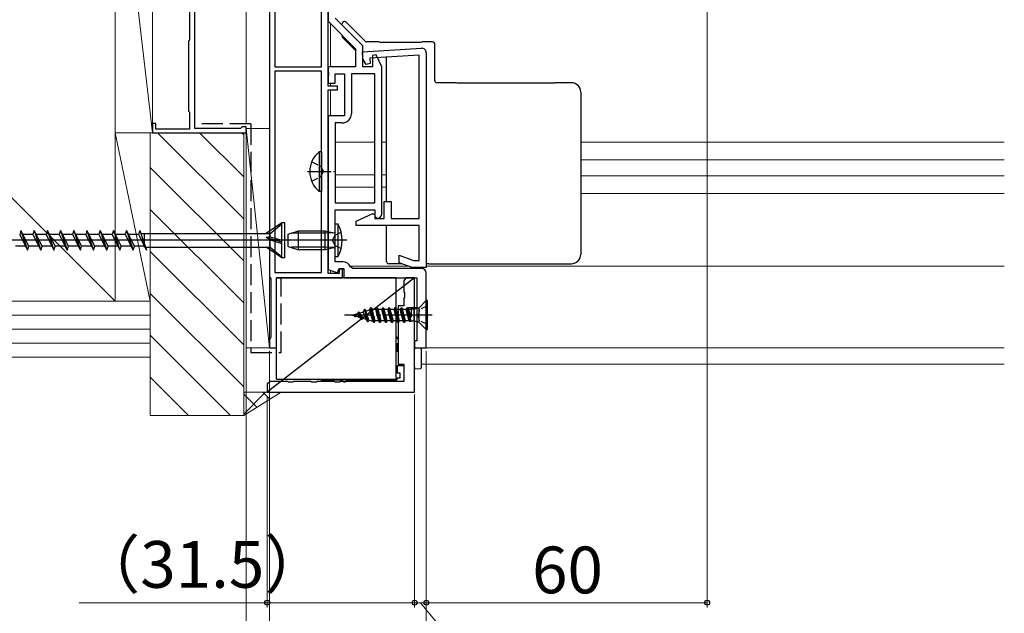
# Model space of a CAD drawing. Extents: x 87 to 962, y 105 to 1408.
# Drawn here: x 202 to 412, y 263 to 390 of the extents above; entities that cross this region are included whole.
import ezdxf

# ---------------------------------------------------------------- set-up
doc = ezdxf.new("R2010")
doc.units = 0
doc.linetypes.add('YCENTER_1', pattern=[13, 10, -1, 1, -1])
doc.linetypes.add('YHIDDEN_1', pattern=[4, 3, -1])
for name, color, linetype, lineweight in [('YKK_11', 7, 'CONTINUOUS', 30), ('YKK_11E', 7, 'CONTINUOUS', 13), ('YKK_12', 2, 'CONTINUOUS', 13), ('YKK_13', 4, 'CONTINUOUS', 30), ('YKK_D', 6, 'CONTINUOUS', 13), ('YSS_K', 3, 'CONTINUOUS', 13), ('YSS_KE', 3, 'CONTINUOUS', 30)]:
    doc.layers.add(name, color=color, linetype=linetype, lineweight=lineweight)
doc.styles.add('text-b', font='txt')

msp = doc.modelspace()

# ---------------------------------------------------------------- linework, layer by layer
at = {"layer": 'YKK_11', "color": 211, "linetype": 'ByBlock', "lineweight": -2, "ltscale": 0.5}
for p, q in [((267.5, 375.5), (267.5, 413.2)), ((267.5, 412.6), (267.5, 389.38)), ((255, 406.2), (255, 334.76)), ((256.1, 403.9), (256.1, 379.59)), ((266.1, 379.59), (266.1, 403.9)), ((267.5, 389.38), (273.4, 383.48)), ((274.9, 384.1), (269, 390)), ((273.4, 383.48), (273.4, 379.6)), ((274.86, 382.83), (287.44, 383.6)), ((274.9, 379.6), (274.9, 384.1)), ((274.96, 381.3), (274.86, 382.83)), ((275.62, 380.07), (274.96, 381.3)), ((287, 382.07), (276.45, 381.43)), ((276.45, 381.43), (276.52, 380.32)), ((277.78, 382.18), (277, 382)), ((277, 382), (277, 379.6)), ((279, 379.57), (277.78, 382.18)), ((287, 347.2), (287, 382.07)), ((288.5, 382.6), (288.5, 336.7)), ((256.1, 379.59), (266.1, 379.59)), ((273.4, 379.6), (267.5, 379.6)), ((267.5, 379.6), (267.5, 378.56)), ((277, 379.6), (274.9, 379.6)), ((276.52, 380.32), (275.62, 380.07)), ((279, 348.2), (279, 379.57)), ((266.1, 378.69), (256.1, 378.69)), ((256.1, 378.69), (256.1, 335.6)), ((266.1, 335.6), (266.1, 378.69)), ((267.5, 378.56), (267.62, 378.38)), ((267.62, 377.83), (267.5, 377.64)), ((267.5, 377.64), (267.5, 376.1)), ((267.62, 378.38), (267.62, 377.83)), ((269, 376.1), (269, 378.1)), ((269, 378.1), (271, 378.1)), ((271, 378.1), (271, 369.1)), ((277.5, 378.1), (272.5, 378.1)), ((272.5, 378.1), (272.5, 369.6)), ((277.5, 350.5), (277.5, 378.1)), ((267.5, 376.1), (269, 376.1)), ((269.5, 375.5), (267.5, 375.5)), ((267.5, 335.4), (267.5, 374.7)), ((267.5, 374.7), (269.5, 374.7)), ((269.5, 374.7), (269.5, 375.5)), ((271, 369.1), (267.5, 369.1)), ((267.5, 369.1), (267.5, 336.26)), ((270.5, 367.6), (269, 367.6)), ((269, 367.6), (269, 350.5)), ((269, 350.5), (277.5, 350.5)), ((279.5, 347.2), (279.5, 350.8)), ((279.5, 350.8), (281, 350.8)), ((281, 350.8), (281, 347.2)), ((269, 337.9), (269, 349)), ((269, 349), (277.5, 349)), ((273.5, 346.62), (277.04, 348.27)), ((277.04, 348.27), (277.5, 347.97)), ((277.5, 349), (277.5, 347.7)), ((277.5, 347.97), (277.5, 347.2)), ((277.5, 347.7), (278, 347.2)), ((277.5, 347.2), (279.5, 347.2)), ((281, 347.2), (287, 347.2)), ((273.5, 345.7), (273.5, 346.62)), ((287, 345.7), (273.5, 345.7)), ((287, 338.2), (287, 345.7)), ((282.7, 337.72), (282.7, 339.32)), ((282.7, 339.32), (285.76, 338.2)), ((270.65, 337.9), (269, 337.9)), ((272.76, 336.5), (272.3, 336.8)), ((285.5, 336.7), (282.7, 337.72)), ((288.5, 336.7), (285.5, 336.7)), ((285.76, 338.2), (287, 338.2)), ((255, 334.76), (255.15, 334.5)), ((256.1, 335.6), (266.1, 335.6)), ((267.5, 336.26), (269.54, 335.52)), ((269.9, 335.4), (267.5, 335.4)), ((269.54, 335.52), (269.9, 336.5)), ((269.9, 336.5), (270.9, 336.5)), ((270.6, 336.3), (269.9, 336.3)), ((269.9, 336.3), (269.9, 335.4)), ((270.6, 334.5), (270.6, 336.3)), ((270.9, 336.5), (270.9, 334.5)), ((287.5, 336.5), (272.76, 336.5)), ((287.5, 336.5), (287.5, 336.5)), ((288.5, 319.5), (288.5, 335.46)), ((255.15, 334.5), (255.3, 334.24)), ((255.3, 334.24), (255.3, 321.76)), ((256.5, 319.5), (256.5, 334.5)), ((256.5, 334.5), (270.6, 334.5)), ((270.9, 334.5), (286.5, 334.5)), ((286.5, 334.5), (286.5, 321)), ((255.15, 321.5), (255, 321.24)), ((255, 321.24), (255, 319.5)), ((255.3, 321.76), (255.15, 321.5)), ((286.5, 321), (286, 321)), ((286, 321), (286, 319.5)), ((255, 319.5), (256.5, 319.5)), ((286, 319.5), (288.5, 319.5))]:
    msp.add_line(p, q, dxfattribs=at)
at = {"layer": 'YKK_11', "linetype": 'ByBlock', "lineweight": -2}
for p, q in [((286, 334.5), (254.5, 310)), ((283.84, 334.02), (283.7, 333.83)), ((283.7, 333.83), (283.7, 331.47)), ((284.2, 334.5), (283.84, 334.02)), ((286, 334.5), (284.2, 334.5)), ((286, 310), (286, 334.5)), ((283.7, 331.47), (283.84, 331.28)), ((283.84, 330.32), (283.7, 330.13)), ((283.84, 331.28), (283.84, 330.32)), ((283.7, 328.5), (282.5, 328.5)), ((282.5, 328.5), (282.5, 316)), ((283.7, 330.13), (283.7, 328.5)), ((282.5, 316), (283.7, 316)), ((283.7, 316), (283.7, 312.3)), ((254.98, 312.16), (254.5, 311.8)), ((254.5, 311.8), (254.5, 310)), ((255.17, 312.3), (254.98, 312.16)), ((258.83, 312.3), (255.17, 312.3)), ((259.02, 312.16), (258.83, 312.3)), ((259.98, 312.16), (259.02, 312.16)), ((260.17, 312.3), (259.98, 312.16)), ((263.83, 312.3), (260.17, 312.3)), ((264.02, 312.16), (263.83, 312.3)), ((264.98, 312.16), (264.02, 312.16)), ((265.17, 312.3), (264.98, 312.16)), ((268.83, 312.3), (265.17, 312.3)), ((269.02, 312.16), (268.83, 312.3)), ((269.98, 312.16), (269.02, 312.16)), ((270.17, 312.3), (269.98, 312.16)), ((283.7, 312.3), (270.17, 312.3)), ((254.5, 310), (286, 310))]:
    msp.add_line(p, q, dxfattribs=at)
at = {"layer": 'YKK_11', "color": 211, "linetype": 'ByBlock', "lineweight": -2, "ltscale": 0.5}
for centre, radius, start, end in [((287.5, 382.6), 1, 360, 93.4732), ((270.5, 369.6), 2, 270, 360), ((278, 348.2), 1, 270, 360), ((270.65, 336.1), 1.8, 23.0357, 90), ((287.5, 335.5), 1, 359.9757, 89.9757)]:
    msp.add_arc(centre, radius, start, end, dxfattribs=at)
at = {"layer": 'YKK_11E', "color": 4, "linetype": 'ByBlock', "lineweight": -2, "ltscale": 0.5}
for p, q in [((239, 366.4), (239, 397.8)), ((237.9, 393.6), (237.9, 385.3)), ((237.9, 385.3), (237.7, 385.1)), ((237.7, 385.1), (237.7, 370.1)), ((237.7, 370.1), (237.9, 369.9)), ((237.9, 369.9), (237.9, 366.3)), ((230.7, 367.5), (230, 367.5)), ((230, 367.5), (230, 365.5)), ((230.7, 366.3), (230.7, 367.5)), ((237.9, 366.3), (230.7, 366.3)), ((248.8, 366.4), (239, 366.4)), ((249, 366.6), (248.8, 366.4)), ((249.2, 366.8), (249, 366.6)), ((250, 366.8), (249.2, 366.8)), ((250, 365.5), (250, 366.8)), ((230, 365.5), (250, 365.5))]:
    msp.add_line(p, q, dxfattribs=at)
at = {"layer": 'YKK_12'}
for p, q in [((268, 379.6), (268, 388.88)), ((268, 375.5), (268, 376.1)), ((268, 369.1), (268, 374.7)), ((269, 363.5), (277.5, 363.5)), ((279, 363.5), (280, 363.5)), ((321.5, 363.5), (412, 363.5)), ((321.5, 359.7), (412, 359.7)), ((269, 356.5), (277.5, 356.5)), ((279, 356.5), (280, 356.5)), ((321.5, 356.3), (412, 356.3)), ((269, 353.9), (277.5, 353.9)), ((279, 353.9), (280, 353.9)), ((321.5, 352.5), (412, 352.5)), ((284.68, 337), (272.2, 337)), ((412, 337), (288.46, 337)), ((268, 335.4), (268, 336.08)), ((271.2, 334.5), (270.3, 334.5)), ((286, 319.5), (412, 319.5)), ((287.5, 316), (412, 316))]:
    msp.add_line(p, q, dxfattribs=at)
at = {"layer": 'YKK_13'}
for p, q in [((270.5, 388.5), (270.5, 388.78)), ((271.35, 389.13), (271.35, 389.13)), ((275.4, 385.08), (271.35, 389.13)), ((270.5, 386.38), (270.5, 385.97)), ((270.5, 385.97), (273.4, 383.07)), ((275.4, 385.08), (275.4, 385.08)), ((275.4, 385.08), (275.4, 385.08)), ((275.75, 384.93), (275.75, 384.93)), ((278.28, 384.93), (275.75, 384.93)), ((275.75, 384.93), (275.75, 384.93)), ((278.28, 384.93), (278.28, 384.93)), ((278.64, 384.83), (278.47, 384.89)), ((287.36, 384.83), (278.64, 384.83)), ((287.53, 384.89), (287.36, 384.83)), ((289.83, 384.93), (287.72, 384.93)), ((287.72, 384.93), (287.72, 384.93)), ((289.83, 384.93), (289.83, 384.93)), ((290.31, 376.69), (290.33, 384.43)), ((290.33, 384.43), (290.33, 384.43)), ((280, 350.8), (280, 381.64)), ((290.31, 376.69), (290.31, 376.69)), ((294.78, 376.19), (290.81, 376.19)), ((290.81, 376.19), (290.81, 376.19)), ((294.78, 376.19), (294.78, 376.19)), ((295.14, 376.09), (294.97, 376.15)), ((315.86, 376.09), (295.14, 376.09)), ((316.03, 376.15), (315.86, 376.09)), ((319.5, 376.19), (316.22, 376.19)), ((316.22, 376.19), (316.22, 376.19)), ((319.5, 376.19), (319.5, 376.19)), ((321.5, 374.19), (321.5, 339.5)), ((265.59, 361.45), (265.59, 352.95)), ((266.1, 361.45), (265.59, 361.45)), ((266.1, 361.45), (266.1, 352.95)), ((266.1, 359.2), (266.1, 355.2)), ((266.1, 352.95), (265.59, 352.95)), ((257.59, 346.25), (254.29, 343.97)), ((255.12, 343.97), (257.59, 346.05)), ((257.59, 338.75), (257.59, 346.25)), ((258.29, 346.25), (257.59, 346.25)), ((258.29, 338.75), (258.29, 346.25)), ((280, 338), (280, 345.7)), ((201.89, 344.6), (201.61, 343.77)), ((201.61, 343.77), (203.3, 340.4)), ((203.57, 341.22), (201.89, 344.6)), ((201.89, 344.6), (203.3, 340.4)), ((204.43, 343.77), (202.3, 343.77)), ((204.71, 344.6), (204.43, 343.77)), ((204.43, 343.77), (206.12, 340.4)), ((206.39, 341.22), (204.71, 344.6)), ((204.71, 344.6), (206.12, 340.4)), ((207.25, 343.77), (205.12, 343.77)), ((207.53, 344.6), (207.25, 343.77)), ((207.25, 343.77), (208.94, 340.4)), ((209.21, 341.22), (207.53, 344.6)), ((207.53, 344.6), (208.94, 340.4)), ((210.07, 343.77), (207.94, 343.77)), ((210.35, 344.6), (210.07, 343.77)), ((210.07, 343.77), (211.76, 340.4)), ((212.03, 341.22), (210.35, 344.6)), ((210.35, 344.6), (211.76, 340.4)), ((212.89, 343.77), (210.76, 343.77)), ((213.17, 344.6), (212.89, 343.77)), ((212.89, 343.77), (214.58, 340.4)), ((214.85, 341.22), (213.17, 344.6)), ((213.17, 344.6), (214.58, 340.4)), ((215.71, 343.77), (213.58, 343.77)), ((215.99, 344.6), (215.71, 343.77)), ((215.71, 343.77), (217.4, 340.4)), ((217.67, 341.22), (215.99, 344.6)), ((215.99, 344.6), (217.4, 340.4)), ((218.53, 343.77), (216.4, 343.77)), ((218.81, 344.6), (218.53, 343.77)), ((218.53, 343.77), (220.22, 340.4)), ((220.49, 341.22), (218.81, 344.6)), ((218.81, 344.6), (220.22, 340.4)), ((221.35, 343.77), (219.22, 343.77)), ((221.63, 344.6), (221.35, 343.77)), ((221.35, 343.77), (223.04, 340.4)), ((223.31, 341.22), (221.63, 344.6)), ((221.63, 344.6), (223.04, 340.4)), ((224.17, 343.77), (222.04, 343.77)), ((224.45, 344.6), (224.17, 343.77)), ((224.17, 343.77), (225.86, 340.4)), ((224.45, 344.6), (225.86, 340.4)), ((226.13, 341.22), (224.45, 344.6)), ((226.99, 343.77), (224.86, 343.77)), ((227.27, 344.6), (226.99, 343.77)), ((226.99, 343.77), (228.68, 340.4)), ((227.27, 344.6), (228.68, 340.4)), ((227.48, 343.97), (255.12, 343.97)), ((228.29, 341.02), (228.29, 343.95)), ((255.12, 343.28), (254.29, 343.08)), ((257.59, 342.13), (254.29, 343.08)), ((255.12, 342.63), (254.29, 343.08)), ((255.12, 343.28), (255.12, 343.97)), ((255.12, 343.28), (257.59, 342.5)), ((259.96, 342.5), (182.82, 342.5)), ((202.89, 341.22), (200.75, 341.22)), ((203.3, 340.4), (203.57, 341.22)), ((205.71, 341.22), (203.57, 341.22)), ((206.12, 340.4), (206.39, 341.22)), ((208.53, 341.22), (206.39, 341.22)), ((208.94, 340.4), (209.21, 341.22)), ((211.35, 341.22), (209.21, 341.22)), ((211.76, 340.4), (212.03, 341.22)), ((214.17, 341.22), (212.03, 341.22)), ((214.58, 340.4), (214.85, 341.22)), ((216.99, 341.22), (214.85, 341.22)), ((217.4, 340.4), (217.67, 341.22)), ((219.81, 341.22), (217.67, 341.22)), ((220.22, 340.4), (220.49, 341.22)), ((222.63, 341.22), (220.49, 341.22)), ((223.04, 340.4), (223.31, 341.22)), ((225.45, 341.22), (223.31, 341.22)), ((225.86, 340.4), (226.13, 341.22)), ((228.27, 341.22), (226.13, 341.22)), ((228.37, 341.02), (228.29, 341.02)), ((228.47, 341.02), (255.12, 341.02)), ((257.59, 338.75), (254.29, 341.02)), ((255.12, 341.02), (255.12, 342.64)), ((255.12, 342.63), (257.59, 341.85)), ((255.12, 341.02), (257.59, 338.95)), ((258.29, 338.75), (257.59, 338.75)), ((283.3, 337.5), (280.5, 337.5)), ((289, 337.5), (288.5, 337.5)), ((289, 337.5), (319.5, 337.5)), ((256.5, 312.8), (256.5, 334.5)), ((282, 334.5), (256.5, 334.5)), ((282, 334.5), (282, 312.8)), ((286.95, 328.05), (288.5, 329.6)), ((288.75, 329.6), (288.5, 329.6)), ((288.5, 323.4), (288.5, 329.6)), ((288.75, 323.4), (288.75, 329.6)), ((272.75, 326.5), (273.81, 326.82)), ((272.75, 326.5), (273.15, 326.38)), ((273.35, 326.13), (273, 326.57)), ((273.21, 326.36), (273.02, 326.58)), ((273.45, 326.13), (273.1, 326.61)), ((273.53, 326.26), (273.11, 326.59)), ((273.35, 326.13), (273.21, 326.36)), ((273.45, 326.13), (273.35, 326.13)), ((273.45, 326.13), (273.53, 326.26)), ((273.53, 326.26), (274.39, 326)), ((274, 327.15), (273.81, 326.82)), ((274.39, 326), (273.81, 326.82)), ((274.1, 327.15), (274, 327.15)), ((274.65, 325.55), (274, 327.15)), ((274.1, 327.15), (274.22, 326.95)), ((274.75, 325.55), (274.1, 327.15)), ((274.22, 326.95), (275.02, 327.19)), ((274.22, 326.95), (274.92, 325.84)), ((275.3, 327.68), (275.02, 327.19)), ((275.65, 325.61), (275.02, 327.19)), ((275.4, 327.68), (275.3, 327.68)), ((275.3, 327.68), (275.95, 325.1)), ((275.4, 327.68), (275.58, 327.36)), ((276.05, 325.1), (275.4, 327.68)), ((275.58, 327.36), (276.34, 327.6)), ((276.24, 325.43), (275.58, 327.36)), ((276.6, 328.05), (276.34, 327.6)), ((277.05, 325.3), (276.34, 327.6)), ((277.25, 324.95), (276.6, 328.05)), ((276.7, 328.05), (276.6, 328.05)), ((277.35, 324.95), (276.7, 328.05)), ((276.7, 328.05), (276.9, 327.7)), ((277.55, 325.3), (276.9, 327.7)), ((277.7, 327.7), (276.9, 327.7)), ((277.9, 328.05), (277.7, 327.7)), ((278.35, 325.3), (277.7, 327.7)), ((278.55, 324.95), (277.9, 328.05)), ((278, 328.05), (277.9, 328.05)), ((278.65, 324.95), (278, 328.05)), ((278, 328.05), (278.2, 327.7)), ((278.85, 325.3), (278.2, 327.7)), ((279, 327.7), (278.2, 327.7)), ((279.2, 328.05), (279, 327.7)), ((279.65, 325.3), (279, 327.7)), ((279.85, 324.95), (279.2, 328.05)), ((279.3, 328.05), (279.2, 328.05)), ((279.95, 324.95), (279.3, 328.05)), ((279.3, 328.05), (279.5, 327.7)), ((280.15, 325.3), (279.5, 327.7)), ((280.3, 327.7), (279.5, 327.7)), ((280.5, 328.05), (280.3, 327.7)), ((280.95, 325.3), (280.3, 327.7)), ((281.15, 324.95), (280.5, 328.05)), ((280.6, 328.05), (280.5, 328.05)), ((281.25, 324.95), (280.6, 328.05)), ((280.6, 328.05), (280.8, 327.7)), ((281.45, 325.3), (280.8, 327.7)), ((281.6, 327.7), (280.8, 327.7)), ((281.8, 328.05), (281.6, 327.7)), ((282.25, 325.3), (281.6, 327.7)), ((282.45, 324.95), (281.8, 328.05)), ((281.9, 328.05), (281.8, 328.05)), ((282.55, 324.95), (281.9, 328.05)), ((281.9, 328.05), (282.1, 327.7)), ((282.75, 325.3), (282.1, 327.7)), ((282.9, 327.7), (282.1, 327.7)), ((283.1, 328.05), (282.9, 327.7)), ((283.55, 325.3), (282.9, 327.7)), ((283.2, 328.05), (283.1, 328.05)), ((283.75, 324.95), (283.1, 328.05)), ((283.2, 328.05), (283.4, 327.7)), ((283.85, 324.95), (283.2, 328.05)), ((284.05, 325.3), (283.4, 327.7)), ((284.21, 327.7), (283.4, 327.7)), ((284.4, 328.05), (284.2, 327.7)), ((284.85, 325.3), (284.2, 327.7)), ((284.5, 328.05), (284.4, 328.05)), ((284.95, 325.13), (284.4, 328.05)), ((284.5, 328.05), (284.7, 327.7)), ((285.23, 325.2), (284.5, 328.05)), ((285.25, 326.1), (284.5, 328.05)), ((286.65, 328.05), (284.7, 328.05)), ((285.21, 327.7), (284.7, 327.7)), ((284.7, 327.7), (285.25, 326.1)), ((285.21, 327.7), (285.25, 327.77)), ((285.92, 327.77), (285.25, 327.77)), ((285.25, 327.77), (285.25, 326.1)), ((286.95, 328.05), (285.92, 327.77)), ((285.92, 325.22), (285.92, 327.77)), ((286.95, 324.95), (286.95, 328.05)), ((274.65, 325.55), (274.39, 326)), ((274.75, 325.55), (274.65, 325.55)), ((274.75, 325.55), (274.92, 325.84)), ((274.92, 325.84), (275.65, 325.61)), ((275.95, 325.1), (275.65, 325.61)), ((276.05, 325.1), (275.95, 325.1)), ((276.05, 325.1), (276.24, 325.43)), ((276.24, 325.43), (276.68, 325.3)), ((277.05, 325.3), (276.68, 325.3)), ((277.25, 324.95), (277.05, 325.3)), ((277.35, 324.95), (277.25, 324.95)), ((277.35, 324.95), (277.55, 325.3)), ((278.35, 325.3), (277.55, 325.3)), ((278.55, 324.95), (278.35, 325.3)), ((278.65, 324.95), (278.55, 324.95)), ((278.65, 324.95), (278.85, 325.3)), ((279.65, 325.3), (278.85, 325.3)), ((279.85, 324.95), (279.65, 325.3)), ((279.95, 324.95), (279.85, 324.95)), ((279.95, 324.95), (280.15, 325.3)), ((280.95, 325.3), (280.15, 325.3)), ((281.15, 324.95), (280.95, 325.3)), ((281.25, 324.95), (281.15, 324.95)), ((281.25, 324.95), (281.45, 325.3)), ((282.25, 325.3), (281.45, 325.3)), ((282.45, 324.95), (282.25, 325.3)), ((282.55, 324.95), (282.45, 324.95)), ((282.55, 324.95), (282.75, 325.3)), ((283.55, 325.3), (282.75, 325.3)), ((283.75, 324.95), (283.55, 325.3)), ((283.85, 324.95), (283.75, 324.95)), ((283.85, 324.95), (284.05, 325.3)), ((284.85, 325.3), (284.05, 325.3)), ((284.94, 325.13), (284.85, 325.3)), ((284.94, 325.13), (285.31, 325.22)), ((285.92, 325.22), (285.31, 325.22)), ((286.95, 324.95), (285.92, 325.22)), ((286.95, 324.95), (288.5, 323.4)), ((282, 321.9), (282, 321.9)), ((288.5, 323.4), (288.75, 323.4)), ((282.3, 321.6), (282.3, 321.4)), ((282.5, 321.4), (282.3, 321.4)), ((282.3, 320.4), (282.3, 318.75)), ((282.3, 320.4), (282.5, 320.4)), ((282.5, 318.75), (282.3, 318.75)), ((287.22, 319.43), (286, 319.5)), ((286, 319.5), (286, 319.2)), ((286, 318.75), (286, 319.2)), ((287.5, 315.37), (287.5, 319.13)), ((282.3, 315.75), (282.3, 314.1)), ((282.3, 315.75), (283.7, 315.75)), ((286, 315.45), (286, 315.75)), ((282.9, 314.1), (282.3, 314.1)), ((282.9, 313.1), (282.9, 314.1)), ((286, 315.45), (286, 315)), ((286, 315), (287.22, 315.07)), ((256.5, 312.8), (282, 312.8)), ((266, 312.8), (266, 312.6)), ((270.6, 312.6), (266, 312.6)), ((282, 312.6), (271.4, 312.6)), ((282.3, 313.1), (282.3, 312.9)), ((282.3, 313.1), (282.9, 313.1))]:
    msp.add_line(p, q, dxfattribs=at)
at = {"layer": 'YKK_13', "linetype": 'YHIDDEN_1', "ltscale": 0.5}
for p, q in [((264, 359.28), (265.91, 358.35)), ((265.91, 358.35), (266.52, 357.2)), ((264, 355.13), (265.91, 356.06)), ((265.91, 356.06), (266.52, 357.2)), ((288.75, 328.5), (287.04, 327.64)), ((287.04, 327.64), (286.75, 326.5)), ((287.04, 325.35), (286.75, 326.5)), ((288.75, 324.5), (287.04, 325.35))]:
    msp.add_line(p, q, dxfattribs=at)
at = {"layer": 'YKK_13', "linetype": 'YCENTER_1', "ltscale": 0.5}
msp.add_line((263.14, 357.2), (268.82, 357.2), dxfattribs=at)
at = {"layer": 'YKK_13', "linetype": 'ByBlock', "lineweight": -2, "ltscale": 0.5}
for p, q in [((269, 339), (269, 346)), ((269, 346), (269.6, 346)), ((269.6, 346), (269.6, 339)), ((259, 343.8), (261.2, 344.5)), ((259, 341.2), (259, 343.8)), ((266.87, 344), (259.63, 344)), ((261.2, 344.5), (266.87, 344.5)), ((261.2, 340.5), (261.2, 344.5)), ((266.87, 344.5), (268.74, 344.07)), ((266.87, 340.5), (266.87, 344.5)), ((268.81, 344.07), (266.87, 344)), ((268.74, 344.07), (269, 344.27)), ((271.5, 342.5), (258, 342.5)), ((259, 341.2), (261.2, 340.5)), ((266.87, 341), (259.63, 341)), ((268.81, 340.93), (266.87, 341)), ((268.74, 340.92), (266.87, 340.5)), ((269, 340.73), (268.74, 340.92)), ((266.87, 340.5), (261.2, 340.5)), ((269.6, 339), (269, 339))]:
    msp.add_line(p, q, dxfattribs=at)
at = {"layer": 'YKK_13', "linetype": 'ByBlock', "lineweight": -2}
for p, q in [((268.44, 342.5), (269.05, 343.64)), ((269, 343.62), (270.29, 344.25)), ((269.05, 341.35), (268.44, 342.5)), ((269, 341.38), (270.29, 340.75))]:
    msp.add_line(p, q, dxfattribs=at)
at = {"layer": 'YKK_13', "linetype": 'YCENTER_1'}
msp.add_line((289.75, 326.5), (270.98, 326.5), dxfattribs=at)
at = {"layer": 'YKK_13'}
for centre, radius, start, end in [((271, 388.78), 0.5, 44.9133, 180), ((278.28, 384.43), 0.5, 68.2528, 90), ((287.72, 384.43), 0.5, 90, 111.7472), ((289.83, 384.43), 0.5, 359.8776, 90), ((294.78, 375.69), 0.5, 68.2528, 90), ((316.22, 375.69), 0.5, 90, 111.7472), ((319.5, 374.19), 2, 0, 90), ((269.13, 357.2), 5.53, 129.7941, 230.2059), ((319.5, 339.5), 2, 270, 0), ((280.5, 338), 0.5, 180, 270), ((282, 321.6), 0.3, 0, 90), ((287.2, 319.13), 0.3, 0, 86.5), ((287.2, 315.37), 0.3, 273.5, 0), ((271, 312.6), 0.4, 180, 0), ((282, 312.9), 0.3, 270, 0)]:
    msp.add_arc(centre, radius, start, end, dxfattribs=at)
at = {"layer": 'YKK_13', "linetype": 'ByBlock', "lineweight": -2, "ltscale": 0.5}
msp.add_arc((263.24, 342.5), 7.26, 331.1584, 28.8415, dxfattribs=at)
at = {"layer": 'YKK_13'}
for centre, major_axis, ratio, start_param, end_param in [((275.75, 385.43), (0.129, 0.487), 0.993378, 2.614078, 3.398971), ((290.81, 376.69), (0.259, 0.433), 0.991055, 2.10852, 3.678098)]:
    msp.add_ellipse(centre, major_axis=major_axis, ratio=ratio, start_param=start_param, end_param=end_param, dxfattribs=at)
at = {"layer": 'YKK_D'}
for p, q in [((250, 367.4), (250, 485.5)), ((348.5, 394.01), (348.5, 264)), ((250, 349.8), (250, 204)), ((250, 349.8), (250, 224)), ((255, 318.8), (255, 224)), ((255, 318.8), (255, 224)), ((255, 318.8), (255, 244)), ((288.49, 318.72), (288.49, 244)), ((288.5, 318.8), (288.5, 244)), ((288.5, 318.8), (288.5, 264)), ((286, 309.5), (286, 264)), ((286, 309.5), (286, 264)), ((254.5, 309), (254.5, 264)), ((288.5, 251), (288.5, 266)), ((254.5, 265), (214.34, 265)), ((286, 265), (254.5, 265)), ((286, 265), (283.88, 265)), ((288.5, 265), (286, 265)), ((288.5, 265), (286, 265)), ((287.25, 265), (299.59, 250.02)), ((288.5, 265), (348.5, 265)), ((288.5, 265), (290.63, 265))]:
    msp.add_line(p, q, dxfattribs=at)
at = {"layer": 'YKK_D', "linetype": 'ByBlock', "lineweight": -2}
for centre in [(254.5, 265), (286, 265), (288.5, 265), (288.5, 265), (348.5, 265)]:
    msp.add_circle(centre, 0.531, dxfattribs=at)
at = {"layer": 'YSS_K'}
for p, q in [((222, 434.5), (222, 329.5)), ((222, 365.5), (222, 434.5)), ((230, 365.5), (222, 434.5)), ((181, 370.5), (222, 329.5)), ((250, 366.4), (255, 319.5)), ((250, 366.4), (255, 366.4)), ((250, 319.5), (250, 366.4)), ((255, 366.4), (255, 319.5)), ((229.5, 365.5), (222, 365.5)), ((229.5, 329.5), (222, 365.5)), ((229.5, 305, 0), (229.5, 365.5, 0)), ((229.5, 365.5, 0), (249.5, 365.5, 0)), ((249.5, 365.5, 0), (249.5, 305, 0)), ((181, 329.5), (222, 329.5)), ((229.5, 329.5), (222, 329.5)), ((181, 326.5), (229.5, 326.5)), ((181, 323.5), (229.5, 323.5)), ((181, 320.5), (229.5, 320.5)), ((255, 319.5), (250, 319.5)), ((181, 317.5), (229.5, 317.5)), ((249.49, 310), (257.49, 310)), ((249.49, 305, 0), (257.49, 310)), ((249.5, 305, 0), (229.5, 305, 0))]:
    msp.add_line(p, q, dxfattribs=at)
at = {"layer": 'YSS_K', "ltscale": 1.5}
for p, q in [((230, 365.5, 0), (230, 434.5, 0)), ((222, 365.5, 0), (222, 329.5, 0)), ((230, 365.5, 0), (222, 365.5, 0)), ((229.5, 365.5, 0), (229.5, 329.5, 0))]:
    msp.add_line(p, q, dxfattribs=at)
at = {"layer": 'YSS_K', "linetype": 'Continuous'}
for p, q in [((231.08, 365.5, 0), (249.5, 347.08, 0)), ((240.06, 365.5, 0), (249.5, 356.06, 0)), ((249.04, 365.5, 0), (249.5, 365.04, 0)), ((229.5, 358.1, 0), (249.5, 338.1, 0)), ((229.5, 349.12, 0), (249.5, 329.12, 0)), ((229.5, 340.14, 0), (249.5, 320.14, 0)), ((229.5, 331.16, 0), (249.5, 311.16, 0)), ((229.5, 322.18, 0), (246.68, 305, 0)), ((229.5, 313.2, 0), (237.7, 305, 0)), ((249.49, 309.82), (249.67, 310)), ((249.49, 305.33), (254.16, 310)), ((249.49, 309.61), (252.33, 306.77)), ((253.59, 310), (255.09, 308.5)), ((249.49, 305.12), (249.57, 305.04))]:
    msp.add_line(p, q, dxfattribs=at)
at = {"layer": 'YSS_KE', "color": 80, "linetype": 'YHIDDEN_1', "ltscale": 1.5}
for p, q in [((251, 367.4, 0), (240, 367.4, 0)), ((251, 367.4), (251, 318.5)), ((257.5, 318.5), (257.5, 334.5)), ((251, 318.5), (257.5, 318.5))]:
    msp.add_line(p, q, dxfattribs=at)

# ---------------------------------------------------------------- texts
at = {"layer": 'YKK_D', "style": 'text-b'}
for s, p in [('（31.5）', (213.73, 268.19)), ('60', (311.09, 267))]:
    msp.add_text(s, height=10, dxfattribs=at).set_placement(p)

doc.saveas('drawing.dxf')
